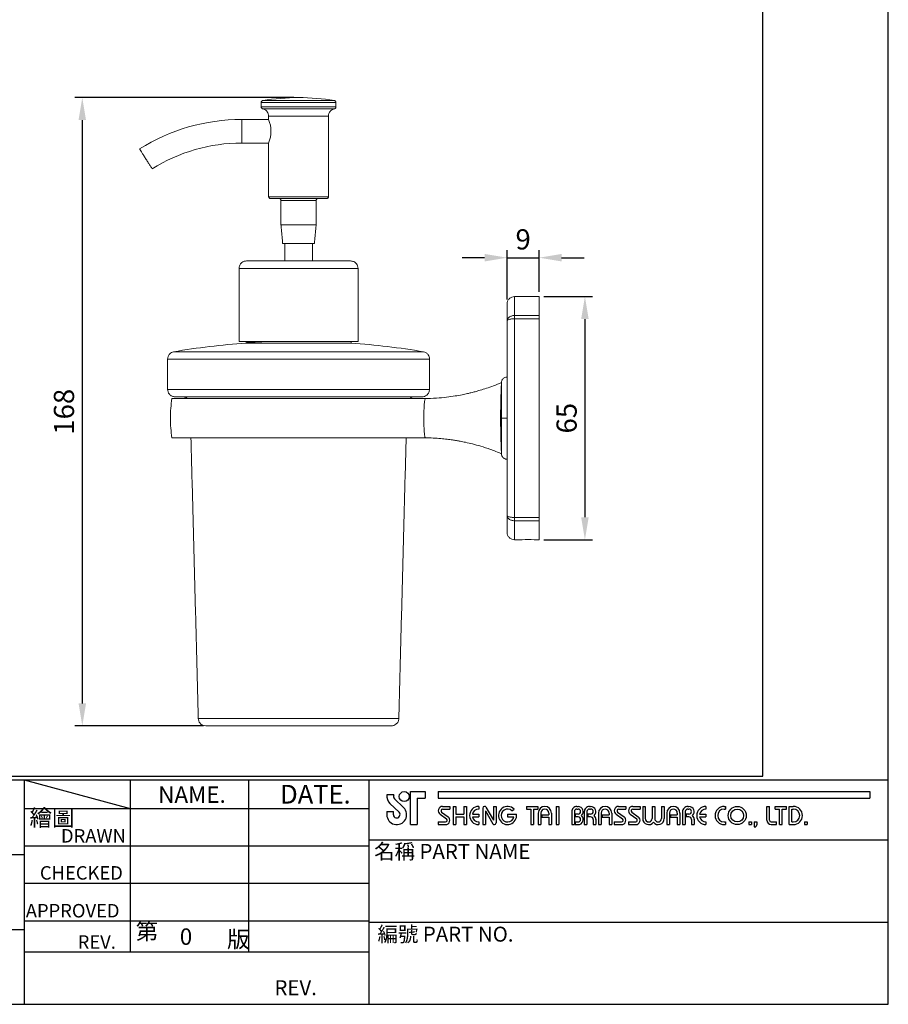
# Model space of a CAD drawing. Units: millimetres. Extents: x 29 to 649, y -100 to 905.
# Drawn here: x 115 to 231, y 327 to 459 of the extents above; entities that cross this region are included whole.
import ezdxf

# ---------------------------------------------------------------- set-up
doc = ezdxf.new("R2010")
doc.units = ezdxf.units.MM
doc.header["$PDMODE"] = 35
for name, color, linetype in [('A1', 2, 'Continuous'), ('A5', 136, 'Continuous'), ('DIM', 6, 'Continuous')]:
    doc.layers.add(name, color=color, linetype=linetype)
doc.layers.add('圖紙邊界', color=1, linetype='Continuous', plot=False)
doc.styles.add('CHINA', font='simplex.shx', dxfattribs={"bigfont": 'chineset.shx'})
doc.styles.add('勝泰-2.7', font='simplex.shx', dxfattribs={"height": 2.7, "bigfont": 'chineset.shx'})
doc.dimstyles.new('正常$0', dxfattribs={"dimtxt": 2, "dimasz": 3, "dimexe": 1, "dimexo": 0.625, "dimgap": 0.75, "dimtad": 1, "dimdsep": 46, "dimtxsty": '勝泰-2.7', "dimcen": 2.5, "dimclrd": 6, "dimclre": 6, "dimclrt": 6, "dimadec": 1, "dimazin": 0, "dimtfac": 1, "dimtmove": 0, "dimatfit": 3, "dimfxl": 0, "dimarcsym": 0})

# ---------------------------------------------------------------- blocks, each defined once
blk = doc.blocks.new('*D15')
at = {"layer": 'Defpoints', "color": 0, "ltscale": 10}
for p in [(152.42, 448.52), (123.51, 364.55), (140.36, 364.55)]:
    blk.add_point(p, dxfattribs=at)
at = {"layer": 'DIM', "color": 6, "lineweight": -2, "ltscale": 10}
for p, q in [((151.79, 448.52), (122.51, 448.52)), ((123.51, 445.52), (123.51, 367.55)), ((139.73, 364.55), (122.51, 364.55))]:
    blk.add_line(p, q, dxfattribs=at)
at = {"layer": 'DIM', "color": 6, "ltscale": 10}
for points in [[(123.01, 445.52), (124.01, 445.52), (123.51, 448.52)], [(123.01, 367.55), (124.01, 367.55), (123.51, 364.55)]]:
    blk.add_solid(points, dxfattribs=at)
at = {"layer": 'DIM', "color": 6, "ltscale": 10, "insert": (121.41, 406.53), "char_height": 2.7, "attachment_point": 5, "rotation": 90, "style": '勝泰-2.7'}
blk.add_mtext('168', dxfattribs=at)
blk = doc.blocks.new('*D16')
at = {"layer": 'Defpoints', "color": 0, "ltscale": 10}
for p in [(184.59, 421.92), (184.59, 389.42), (190.7, 389.42)]:
    blk.add_point(p, dxfattribs=at)
at = {"layer": 'DIM', "color": 6, "lineweight": -2, "ltscale": 10}
for p, q in [((185.22, 421.92), (191.7, 421.92)), ((190.7, 418.92), (190.7, 392.42)), ((185.22, 389.42), (191.7, 389.42))]:
    blk.add_line(p, q, dxfattribs=at)
at = {"layer": 'DIM', "color": 6, "ltscale": 10}
for points in [[(190.2, 418.92), (191.2, 418.92), (190.7, 421.92)], [(190.2, 392.42), (191.2, 392.42), (190.7, 389.42)]]:
    blk.add_solid(points, dxfattribs=at)
at = {"layer": 'DIM', "color": 6, "ltscale": 10, "insert": (188.6, 405.67), "char_height": 2.7, "attachment_point": 5, "rotation": 90, "style": '勝泰-2.7'}
blk.add_mtext('65', dxfattribs=at)
blk = doc.blocks.new('*D17')
at = {"layer": 'Defpoints', "color": 0, "ltscale": 10}
for p in [(184.59, 427.12), (184.59, 421.92), (180.29, 420.92)]:
    blk.add_point(p, dxfattribs=at)
at = {"layer": 'DIM', "color": 6, "lineweight": -2, "ltscale": 10}
for p, q in [((180.29, 421.55), (180.29, 428.12)), ((184.59, 422.55), (184.59, 428.12)), ((177.29, 427.12), (174.29, 427.12)), ((180.29, 427.12), (184.59, 427.12)), ((187.59, 427.12), (190.59, 427.12))]:
    blk.add_line(p, q, dxfattribs=at)
at = {"layer": 'DIM', "color": 6, "ltscale": 10}
for points in [[(177.29, 427.62), (177.29, 426.62), (180.29, 427.12)], [(187.59, 427.62), (187.59, 426.62), (184.59, 427.12)]]:
    blk.add_solid(points, dxfattribs=at)
at = {"layer": 'DIM', "color": 6, "ltscale": 10, "insert": (182.44, 429.22), "char_height": 2.7, "attachment_point": 5, "style": '勝泰-2.7'}
blk.add_mtext('9', dxfattribs=at)

msp = doc.modelspace()

# ---------------------------------------------------------------- linework, layer by layer
at = {"color": 7, "linetype": 'Continuous', "lineweight": 15}
for p, q in [((147.42, 447.872), (157.42, 447.872)), ((157.211, 448.118), (147.629, 448.118)), ((157.42, 447.268), (147.42, 447.268)), ((147.62, 447.023), (157.22, 447.023)), ((144.82, 442.443), (144.82, 445.593)), ((148.42, 446.043), (156.42, 446.043)), ((156.42, 435.273), (148.42, 435.273)), ((154.77, 434.773), (150.07, 434.773)), ((150.07, 431.523), (154.77, 431.523)), ((150.295, 429.023), (154.545, 429.023)), ((144.47, 425.688), (160.37, 425.688)), ((181.295, 419.389), (181.295, 421.923)), ((184.595, 421.923), (184.595, 419.389)), ((180.295, 418.657), (180.295, 392.69)), ((184.595, 419.389), (181.295, 419.389)), ((181.295, 418.953), (181.295, 419.389)), ((181.295, 418.953), (184.595, 418.953)), ((181.295, 392.394), (181.295, 418.953)), ((184.595, 419.389), (184.595, 418.953)), ((184.595, 418.953), (184.595, 392.394)), ((160.37, 415.938), (144.47, 415.938)), ((145.397, 415.938), (145.397, 415.703)), ((135.703, 414.548), (169.137, 414.548)), ((159.443, 415.698), (145.397, 415.698)), ((134.92, 413.572), (169.92, 413.572)), ((169.92, 409.522), (134.92, 409.522)), ((181.295, 392.394), (184.595, 392.394)), ((181.295, 391.957), (181.295, 392.394)), ((184.595, 392.394), (184.595, 391.957)), ((181.295, 391.957), (184.595, 391.957)), ((181.295, 391.957), (181.295, 389.423)), ((184.595, 391.957), (184.595, 389.423)), ((165.82, 365.522), (139.02, 365.522))]:
    msp.add_line(p, q, dxfattribs=at)
for centre, radius, start, end in [((152.513, 418.518), 30, 90.17723, 99.36847), ((152.327, 418.518), 30, 80.63153, 89.82277), ((144.82, 419.944), 25.65, 90, 122.15276), ((144.587, 444.018), 4.144, 337.65983, 22.34017), ((144.82, 419.944), 22.5, 90, 122.15276), ((152.317, 315.938), 100, 93.96812, 99.56328), ((152.523, 315.938), 100, 80.43672, 86.03188), ((152.42, 405.673), 17.125, 171.18265, 180), ((152.42, 405.673), 17.125, 180, 188.81638), ((183.095, 369.484), 19.956, 87.70245, 92.29755)]:
    msp.add_arc(centre, radius, start, end, dxfattribs=at)
for points, knots in [([(147.42, 447.872), (147.424, 447.903), (147.431, 447.969), (147.486, 448.048), (147.555, 448.099), (147.605, 448.112), (147.629, 448.118)], [0, 0, 0, 0, 0.2722134, 0.5619178, 0.7877675, 1, 1, 1, 1]), ([(157.211, 448.118), (157.242, 448.109), (157.306, 448.091), (157.374, 448.025), (157.413, 447.948), (157.418, 447.896), (157.42, 447.872)], [0, 0, 0, 0, 0.2722201, 0.5619209, 0.7877787, 1, 1, 1, 1]), ([(147.62, 447.023), (147.59, 447.033), (147.529, 447.052), (147.464, 447.119), (147.426, 447.194), (147.422, 447.244), (147.42, 447.268)], [0, 0, 0, 0, 0.2726372, 0.5618083, 0.787359, 1, 1, 1, 1]), ([(147.62, 447.023), (147.739, 446.985), (147.985, 446.906), (148.245, 446.641), (148.395, 446.34), (148.412, 446.14), (148.42, 446.043)], [0, 0, 0, 0, 0.2726435, 0.5618186, 0.7873585, 1, 1, 1, 1]), ([(156.42, 446.043), (156.434, 446.168), (156.461, 446.425), (156.669, 446.732), (156.934, 446.939), (157.127, 446.996), (157.22, 447.023)], [0, 0, 0, 0, 0.27264213, 0.56181795, 0.78735584, 1, 1, 1, 1]), ([(157.42, 447.268), (157.417, 447.237), (157.41, 447.173), (157.358, 447.096), (157.291, 447.044), (157.243, 447.03), (157.22, 447.023)], [0, 0, 0, 0, 0.2726502, 0.561822, 0.7873586, 1, 1, 1, 1]), ([(132.846, 438.992), (132.837, 439.007), (132.818, 439.037), (132.674, 439.267), (132.461, 439.605), (132.195, 440.028), (131.909, 440.483), (131.634, 440.921), (131.401, 441.292), (131.237, 441.553), (131.175, 441.651), (131.171, 441.658), (131.17, 441.659)], [0, 0, 0, 0, 0.1073724, 0.214745, 0.322117, 0.42949, 0.5368625, 0.6442348, 0.7516072, 0.8589797, 0.966352, 1, 1, 1, 1]), ([(148.67, 435.023), (148.635, 435.028), (148.561, 435.037), (148.477, 435.104), (148.428, 435.188), (148.423, 435.246), (148.42, 435.273)], [0, 0, 0, 0, 0.27026075, 0.56242901, 0.78973672, 1, 1, 1, 1]), ([(148.67, 435.023), (148.676, 435.023), (148.69, 435.023), (148.812, 435.023), (149.042, 435.023), (149.347, 435.023), (149.667, 435.023), (149.958, 435.023), (150.286, 435.023), (150.659, 435.023), (151.063, 435.023), (151.647, 435.023), (152.42, 435.023), (153.343, 435.023), (154.053, 435.023), (154.554, 435.023), (154.882, 435.023), (155.173, 435.023), (155.493, 435.023), (155.798, 435.023), (156.028, 435.023), (156.15, 435.023), (156.163, 435.023), (156.17, 435.023)], [0, 0, 0, 0, 0.0423999, 0.09037, 0.1444223, 0.2048546, 0.2382756, 0.2716743, 0.3079324, 0.3441681, 0.3825999, 0.4210094, 0.5000703, 0.5791315, 0.655832, 0.69209, 0.7283258, 0.7617467, 0.7951453, 0.8555777, 0.90963, 0.9576001, 1, 1, 1, 1]), ([(150.07, 434.773), (150.066, 434.809), (150.056, 434.882), (149.989, 434.966), (149.905, 435.015), (149.847, 435.021), (149.82, 435.023)], [0, 0, 0, 0, 0.27026171, 0.56243393, 0.78973597, 1, 1, 1, 1]), ([(155.02, 435.023), (154.985, 435.019), (154.911, 435.01), (154.827, 434.942), (154.778, 434.858), (154.773, 434.801), (154.77, 434.773)], [0, 0, 0, 0, 0.27026, 0.5624286, 0.7897365, 1, 1, 1, 1]), ([(156.42, 435.273), (156.416, 435.238), (156.406, 435.164), (156.339, 435.08), (156.255, 435.031), (156.197, 435.026), (156.17, 435.023)], [0, 0, 0, 0, 0.2702612, 0.5624299, 0.7897356, 1, 1, 1, 1]), ([(144.47, 425.688), (144.488, 425.83), (144.524, 426.125), (144.795, 426.46), (145.131, 426.655), (145.36, 426.678), (145.47, 426.688)], [0, 0, 0, 0, 0.270262, 0.5624294, 0.7897366, 1, 1, 1, 1]), ([(145.47, 426.688), (145.475, 426.688), (145.486, 426.688), (145.579, 426.688), (145.743, 426.688), (146.002, 426.688), (146.37, 426.688), (146.815, 426.688), (147.314, 426.688), (147.849, 426.688), (148.462, 426.688), (149.149, 426.688), (149.902, 426.688), (150.709, 426.688), (151.555, 426.688), (152.42, 426.688), (153.285, 426.688), (154.131, 426.688), (154.938, 426.688), (155.691, 426.688), (156.378, 426.688), (156.991, 426.688), (157.526, 426.688), (158.025, 426.688), (158.47, 426.688), (158.838, 426.688), (159.097, 426.688), (159.261, 426.688), (159.354, 426.688), (159.365, 426.688), (159.37, 426.688)], [0, 0, 0, 0, 0.0282562, 0.0583765, 0.0903494, 0.1263682, 0.1645555, 0.2048409, 0.2374628, 0.271613, 0.3071917, 0.3440551, 0.3820153, 0.4208414, 0.4602673, 0.5, 0.5397326, 0.5791585, 0.6179847, 0.6559448, 0.6928083, 0.728387, 0.7625371, 0.7951591, 0.8354341, 0.8736213, 0.9096506, 0.9416131, 0.9717386, 1, 1, 1, 1]), ([(159.37, 426.688), (159.512, 426.671), (159.807, 426.634), (160.142, 426.363), (160.337, 426.027), (160.359, 425.798), (160.37, 425.688)], [0, 0, 0, 0, 0.2702618, 0.5624293, 0.7897366, 1, 1, 1, 1]), ([(181.295, 421.923), (181.169, 421.91), (180.976, 421.89), (180.743, 421.765), (180.583, 421.636), (180.454, 421.476), (180.329, 421.243), (180.308, 421.049), (180.295, 420.923)], [0, 0, 0, 0, 0.2394566, 0.3683605, 0.4999997, 0.6316394, 0.760543, 1, 1, 1, 1]), ([(180.295, 420.923), (180.295, 420.911), (180.295, 420.885), (180.295, 420.678), (180.295, 420.354), (180.295, 419.903), (180.295, 419.349), (180.295, 418.886), (180.295, 418.657)], [0, 0, 0, 0, 0.1698951, 0.3391853, 0.5077226, 0.6736834, 0.8378022, 1, 1, 1, 1]), ([(180.295, 418.657), (180.308, 418.746), (180.334, 418.928), (180.51, 419.128), (180.705, 419.256), (180.883, 419.33), (181.082, 419.38), (181.224, 419.386), (181.295, 419.389)], [0, 0, 0, 0, 0.2368652, 0.4801645, 0.6066715, 0.7354818, 0.8667586, 1, 1, 1, 1]), ([(180.295, 418.657), (180.309, 418.695), (180.338, 418.771), (180.527, 418.854), (180.728, 418.903), (180.904, 418.931), (181.095, 418.949), (181.229, 418.952), (181.295, 418.953)], [0, 0, 0, 0, 0.2494256, 0.4987162, 0.6271814, 0.7493341, 0.8756712, 1, 1, 1, 1]), ([(145.397, 415.703), (145.413, 415.716), (145.447, 415.74), (145.718, 415.779), (146.148, 415.818), (146.743, 415.855), (147.521, 415.894), (148.133, 415.923), (148.504, 415.937), (148.526, 415.938)], [0, 0, 0, 0, 0.1593079, 0.322683, 0.4819907, 0.6453653, 0.8146546, 0.9888534, 1, 1, 1, 1]), ([(134.92, 413.572), (134.933, 413.695), (134.961, 413.949), (135.163, 414.253), (135.422, 414.461), (135.611, 414.52), (135.703, 414.548)], [0, 0, 0, 0, 0.272832, 0.561771, 0.7871697, 1, 1, 1, 1]), ([(169.137, 414.548), (169.254, 414.509), (169.496, 414.427), (169.749, 414.163), (169.895, 413.865), (169.912, 413.668), (169.92, 413.572)], [0, 0, 0, 0, 0.2728309, 0.5617705, 0.7871682, 1, 1, 1, 1]), ([(179.56, 410.573), (179.56, 410.558), (179.56, 410.528), (179.558, 410.268), (179.555, 409.842), (179.552, 409.249), (179.55, 408.509), (179.547, 407.646), (179.545, 406.686), (179.545, 406.016), (179.545, 405.673)], [0, 0, 0, 0, 0.1321053, 0.2573928, 0.3778695, 0.4962922, 0.6156378, 0.7384783, 0.8664923, 1, 1, 1, 1]), ([(179.56, 410.573), (179.558, 410.561), (179.553, 410.537), (179.55, 410.512), (179.549, 410.499)], [0, 0, 0, 0, 0.4979204, 1, 1, 1, 1]), ([(180.295, 411.173), (180.197, 411.163), (180.031, 411.144), (179.827, 411.021), (179.706, 410.896), (179.61, 410.747), (179.58, 410.642), (179.56, 410.573)], [0, 0, 0, 0, 0.2843474, 0.4851573, 0.6817034, 0.7916196, 1, 1, 1, 1]), ([(135.92, 408.522), (135.778, 408.54), (135.484, 408.577), (135.148, 408.847), (134.953, 409.183), (134.931, 409.412), (134.92, 409.522)], [0, 0, 0, 0, 0.27026108, 0.56242818, 0.78973626, 1, 1, 1, 1]), ([(169.92, 409.522), (169.902, 409.381), (169.865, 409.086), (169.595, 408.75), (169.259, 408.555), (169.03, 408.533), (168.92, 408.522)], [0, 0, 0, 0, 0.27026129, 0.56242969, 0.78973636, 1, 1, 1, 1]), ([(179.545, 410.423), (179.19, 410.278), (178.525, 410.005), (177.576, 409.672), (176.756, 409.414), (176.069, 409.22), (175.5, 409.074), (174.922, 408.937), (174.219, 408.788), (173.289, 408.621), (172.145, 408.462), (170.785, 408.333), (169.805, 408.31), (169.279, 408.297)], [0, 0, 0, 0, 0.1091204, 0.2043482, 0.285774, 0.3534553, 0.4074257, 0.4526003, 0.5223034, 0.6118304, 0.7212181, 0.8505534, 1, 1, 1, 1]), ([(179.539, 410.321), (179.535, 410.261), (179.528, 410.136), (179.509, 409.734), (179.488, 409.17), (179.466, 408.454), (179.447, 407.614), (179.434, 406.672), (179.432, 406.012), (179.431, 405.673)], [0, 0, 0, 0, 0.13300185, 0.27306502, 0.40986809, 0.5477847, 0.69069317, 0.84120495, 1, 1, 1, 1]), ([(179.549, 410.499), (179.548, 410.483), (179.545, 410.449), (179.54, 410.357), (179.538, 410.312)], [0, 0, 0, 0, 0.5094108, 1, 1, 1, 1]), ([(135.497, 408.298), (135.497, 408.298), (135.497, 408.298), (135.556, 408.298), (135.827, 408.298), (136.304, 408.298), (136.998, 408.298), (137.884, 408.298), (138.958, 408.298), (140.2, 408.298), (141.595, 408.298), (143.13, 408.298), (144.781, 408.298), (146.527, 408.298), (148.349, 408.298), (150.222, 408.298), (152.123, 408.298), (154.027, 408.298), (155.911, 408.298), (157.752, 408.298), (159.524, 408.298), (161.207, 408.298), (162.781, 408.298), (164.22, 408.298), (165.512, 408.298), (166.641, 408.298), (167.585, 408.298), (168.342, 408.298), (168.906, 408.298), (169.272, 408.298), (169.319, 408.298), (169.343, 408.298)], [0, 0, 0, 0, 0.0000003, 0.0324403, 0.0648804, 0.1006381, 0.1365098, 0.1722675, 0.2080252, 0.2438969, 0.2796546, 0.3154123, 0.351284, 0.3870417, 0.4227994, 0.4586712, 0.4944288, 0.5301865, 0.5660582, 0.6018159, 0.6375736, 0.6734454, 0.7092031, 0.7449608, 0.7808325, 0.8165902, 0.8523479, 0.8882196, 0.9239773, 0.9619886, 1, 1, 1, 1]), ([(135.92, 408.522), (135.927, 408.522), (135.941, 408.522), (136.06, 408.522), (136.262, 408.522), (136.575, 408.522), (137.006, 408.522), (137.581, 408.522), (138.312, 408.522), (139.215, 408.522), (140.298, 408.522), (141.568, 408.522), (143.023, 408.522), (144.654, 408.522), (146.442, 408.522), (148.358, 408.522), (150.365, 408.522), (152.42, 408.522), (154.474, 408.522), (156.482, 408.522), (158.398, 408.522), (160.186, 408.522), (161.817, 408.522), (163.272, 408.522), (164.542, 408.522), (165.625, 408.522), (166.527, 408.522), (167.259, 408.522), (167.834, 408.522), (168.265, 408.522), (168.578, 408.522), (168.78, 408.522), (168.899, 408.522), (168.913, 408.522), (168.92, 408.522)], [0, 0, 0, 0, 0.0211986, 0.0423899, 0.0663755, 0.0903562, 0.1165981, 0.1444144, 0.1738353, 0.2048671, 0.2374861, 0.2716333, 0.3072088, 0.344069, 0.3820257, 0.4208485, 0.4602709, 0.5, 0.5397292, 0.5791515, 0.6179743, 0.655931, 0.6927912, 0.7283668, 0.7625139, 0.7951329, 0.8261647, 0.8555856, 0.8834019, 0.9096438, 0.9336294, 0.9576101, 0.9788039, 1, 1, 1, 1]), ([(136.92, 408.522), (137.064, 408.511), (137.286, 408.494), (137.451, 408.35), (137.51, 408.298)], [0, 0, 0, 0, 0.6443445, 1, 1, 1, 1]), ([(167.291, 408.298), (167.293, 408.3), (167.366, 408.393), (167.594, 408.484), (167.814, 408.51), (167.92, 408.522)], [0, 0, 0, 0, 0.0087568, 0.5230289, 1, 1, 1, 1]), ([(169.34, 408.288), (169.341, 408.291), (169.344, 408.305), (169.326, 408.238), (169.295, 408.084), (169.261, 407.852), (169.233, 407.594), (169.208, 407.284), (169.188, 406.938), (169.173, 406.577), (169.164, 406.185), (169.161, 405.881), (169.161, 405.709), (169.161, 405.673)], [0, 0, 0, 0, 0.0457094, 0.2016619, 0.3610152, 0.457475, 0.556138, 0.6527814, 0.7336973, 0.8170021, 0.8965853, 0.9787011, 1, 1, 1, 1]), ([(169.161, 405.673), (169.162, 405.409), (169.166, 404.882), (169.198, 404.183), (169.236, 403.704), (169.274, 403.402), (169.309, 403.187), (169.338, 403.063), (169.339, 403.06), (169.34, 403.059)], [0, 0, 0, 0, 0.1581305, 0.314934, 0.4731121, 0.5819283, 0.6938501, 0.8675662, 1, 1, 1, 1]), ([(179.545, 405.673), (179.524, 405.673), (179.486, 405.673), (179.448, 405.673), (179.431, 405.673)], [0, 0, 0, 0, 0.5604759, 1, 1, 1, 1]), ([(179.431, 405.673), (179.432, 405.335), (179.434, 404.675), (179.447, 403.733), (179.466, 402.893), (179.488, 402.177), (179.509, 401.613), (179.528, 401.211), (179.535, 401.086), (179.539, 401.026)], [0, 0, 0, 0, 0.1587954, 0.3093072, 0.4522154, 0.5901317, 0.7269343, 0.8669971, 1, 1, 1, 1]), ([(179.545, 405.934), (179.545, 405.89), (179.545, 405.804), (179.546, 405.717), (179.546, 405.673)], [0, 0, 0, 0, 0.4994326, 1, 1, 1, 1]), ([(179.546, 405.673), (179.546, 405.63), (179.545, 405.543), (179.545, 405.456), (179.545, 405.413)], [0, 0, 0, 0, 0.5005675, 1, 1, 1, 1]), ([(180.295, 405.673), (180.183, 405.673), (179.964, 405.673), (179.72, 405.673), (179.572, 405.673), (179.554, 405.673), (179.545, 405.673)], [0, 0, 0, 0, 0.283642, 0.5579378, 0.7750916, 1, 1, 1, 1]), ([(179.545, 405.673), (179.545, 405.331), (179.545, 404.661), (179.547, 403.701), (179.55, 402.838), (179.552, 402.097), (179.555, 401.506), (179.558, 401.075), (179.56, 400.834), (179.56, 400.755), (179.56, 400.774), (179.56, 400.774)], [0, 0, 0, 0, 0.1335078, 0.2615217, 0.3843618, 0.503707, 0.6221293, 0.7426055, 0.8678926, 0.9999989, 1, 1, 1, 1]), ([(135.497, 403.048), (135.514, 403.048), (135.549, 403.048), (135.83, 403.048), (136.304, 403.048), (136.998, 403.048), (137.884, 403.048), (138.958, 403.048), (140.2, 403.048), (141.595, 403.048), (143.13, 403.048), (144.781, 403.048), (146.527, 403.048), (148.349, 403.048), (150.222, 403.048), (152.123, 403.048), (154.027, 403.048), (155.911, 403.048), (157.752, 403.048), (159.524, 403.048), (161.207, 403.048), (162.781, 403.048), (164.22, 403.048), (165.512, 403.048), (166.641, 403.048), (167.585, 403.048), (168.342, 403.048), (168.906, 403.048), (169.272, 403.048), (169.319, 403.048), (169.343, 403.048)], [0, 0, 0, 0, 0.0324401, 0.0648801, 0.1006379, 0.1365096, 0.1722673, 0.208025, 0.2438968, 0.2796544, 0.3154122, 0.3512839, 0.3870416, 0.4227994, 0.4586711, 0.4944288, 0.5301866, 0.5660583, 0.601816, 0.6375737, 0.6734455, 0.7092032, 0.7449609, 0.7808326, 0.8165903, 0.8523481, 0.8882198, 0.9239775, 0.9619889, 1, 1, 1, 1]), ([(169.278, 403.049), (169.662, 403.042), (170.38, 403.028), (171.383, 402.957), (172.238, 402.869), (172.946, 402.774), (173.525, 402.682), (174.11, 402.578), (174.815, 402.435), (175.735, 402.22), (176.848, 401.911), (178.148, 401.489), (179.057, 401.121), (179.545, 400.923)], [0, 0, 0, 0, 0.1090684, 0.2042607, 0.28566, 0.3533175, 0.4072619, 0.4524355, 0.5221544, 0.611695, 0.7211036, 0.850479, 1, 1, 1, 1]), ([(179.538, 401.035), (179.54, 400.99), (179.545, 400.898), (179.548, 400.864), (179.549, 400.847)], [0, 0, 0, 0, 0.4905888, 1, 1, 1, 1]), ([(179.549, 400.847), (179.548, 400.86), (179.546, 400.876), (179.546, 400.893), (179.546, 400.897)], [0, 0, 0, 0, 0.76654456, 1, 1, 1, 1]), ([(179.549, 400.847), (179.55, 400.835), (179.553, 400.81), (179.558, 400.786), (179.56, 400.774)], [0, 0, 0, 0, 0.5020826, 1, 1, 1, 1]), ([(179.56, 400.774), (179.59, 400.681), (179.641, 400.523), (179.8, 400.348), (179.947, 400.253), (180.112, 400.188), (180.223, 400.179), (180.295, 400.173)], [0, 0, 0, 0, 0.2813343, 0.4822559, 0.6779484, 0.7892674, 1, 1, 1, 1]), ([(181.295, 392.394), (181.225, 392.395), (181.084, 392.398), (180.886, 392.418), (180.707, 392.448), (180.511, 392.499), (180.334, 392.58), (180.308, 392.654), (180.295, 392.69)], [0, 0, 0, 0, 0.131117, 0.2646102, 0.3887995, 0.519893, 0.7631102, 1, 1, 1, 1]), ([(181.295, 391.957), (181.224, 391.961), (181.082, 391.967), (180.883, 392.017), (180.705, 392.091), (180.51, 392.219), (180.334, 392.419), (180.308, 392.601), (180.295, 392.69)], [0, 0, 0, 0, 0.1332414, 0.2645183, 0.3933284, 0.5198357, 0.7631347, 1, 1, 1, 1]), ([(180.295, 392.69), (180.295, 392.46), (180.295, 391.998), (180.295, 391.443), (180.295, 390.993), (180.295, 390.668), (180.295, 390.462), (180.295, 390.436), (180.295, 390.423)], [0, 0, 0, 0, 0.1622104, 0.3263421, 0.4922774, 0.6608406, 0.8301309, 1, 1, 1, 1]), ([(180.295, 390.423), (180.308, 390.298), (180.329, 390.104), (180.454, 389.871), (180.583, 389.711), (180.743, 389.582), (180.976, 389.457), (181.169, 389.437), (181.295, 389.423)], [0, 0, 0, 0, 0.2394565, 0.3683607, 0.5000001, 0.631639, 0.760543, 1, 1, 1, 1]), ([(140.02, 364.548), (139.88, 364.566), (139.591, 364.601), (139.258, 364.863), (139.061, 365.19), (139.033, 365.414), (139.02, 365.522)], [0, 0, 0, 0, 0.2705926, 0.5623449, 0.7894078, 1, 1, 1, 1]), ([(140.02, 364.548), (140.025, 364.548), (140.036, 364.548), (140.125, 364.548), (140.277, 364.548), (140.514, 364.548), (140.839, 364.548), (141.273, 364.548), (141.818, 364.548), (142.496, 364.548), (143.31, 364.548), (144.264, 364.548), (145.358, 364.548), (146.584, 364.548), (147.927, 364.548), (149.368, 364.548), (150.876, 364.548), (152.42, 364.548), (153.964, 364.548), (155.472, 364.548), (156.912, 364.548), (158.256, 364.548), (159.482, 364.548), (160.576, 364.548), (161.53, 364.548), (162.426, 364.548), (163.217, 364.548), (163.873, 364.548), (164.297, 364.548), (164.563, 364.548), (164.715, 364.548), (164.804, 364.548), (164.815, 364.548), (164.82, 364.548)], [0, 0, 0, 0, 0.02120045, 0.0423912, 0.06637832, 0.09035887, 0.11739217, 0.14441895, 0.17384072, 0.20487334, 0.23749334, 0.27164154, 0.30721811, 0.34407943, 0.38203731, 0.42086125, 0.46028473, 0.50001507, 0.53974541, 0.57916898, 0.61799287, 0.6559507, 0.69281207, 0.72838864, 0.76253681, 0.79515681, 0.83598899, 0.8736221, 0.90964115, 0.93362827, 0.95760882, 0.97880283, 1, 1, 1, 1]), ([(165.82, 365.522), (165.799, 365.383), (165.756, 365.094), (165.485, 364.769), (165.153, 364.58), (164.928, 364.559), (164.82, 364.548)], [0, 0, 0, 0, 0.2705907, 0.5623449, 0.7894069, 1, 1, 1, 1])]:
    msp.add_open_spline(points, degree=3, knots=knots, dxfattribs=at)
for points in [[(147.42, 447.872), (147.42, 447.268)], [(157.42, 447.268), (157.42, 447.872)], [(148.42, 445.593), (144.82, 445.593)], [(148.42, 446.043), (148.42, 445.593)], [(156.42, 435.273), (156.42, 446.043)], [(144.82, 442.443), (148.42, 442.443)], [(148.42, 442.443), (148.42, 435.273)], [(150.07, 434.773), (150.07, 431.523)], [(154.77, 431.523), (154.77, 434.773)], [(150.07, 431.523), (150.295, 429.023)], [(154.545, 429.023), (154.77, 431.523)], [(150.57, 429.023), (150.57, 426.688)], [(154.27, 426.688), (154.27, 429.023)], [(144.47, 425.688), (144.47, 415.938)], [(160.37, 415.938), (160.37, 425.688)], [(184.595, 421.923), (181.295, 421.923)], [(145.731, 415.938), (145.549, 415.753)], [(159.443, 415.698), (159.443, 415.938)], [(145.397, 415.703), (145.397, 415.698)], [(134.92, 413.572), (134.92, 409.522)], [(169.92, 409.522), (169.92, 413.572)], [(138.038, 403.048), (139.02, 365.522)], [(165.82, 365.522), (166.802, 403.048)], [(181.295, 389.423), (182.295, 389.423)], [(183.895, 389.423), (184.595, 389.423)]]:
    msp.add_open_spline(points, degree=1, dxfattribs=at)
at = {"layer": 'A5'}
for p, q in [((231.256, 327.335), (231.256, 591.835)), ((37.719, 357.335), (231.256, 357.335)), ((115.737, 357.335), (115.737, 327.335)), ((115.737, 357.335), (129.891, 353.51)), ((129.891, 357.335), (129.891, 334.335)), ((145.74, 357.335), (145.74, 334.335)), ((161.818, 357.335), (161.818, 327.335)), ((228.767, 355.765), (228.767, 354.883)), ((115.737, 353.51), (161.818, 353.51)), ((161.818, 349.335), (231.256, 349.335)), ((115.737, 348.51), (161.818, 348.51)), ((97.719, 347.335), (115.737, 347.335)), ((115.737, 343.51), (161.818, 343.51)), ((115.737, 338.51), (161.818, 338.51)), ((161.818, 338.335), (231.256, 338.335)), ((97.719, 337.335), (115.737, 337.335)), ((115.737, 334.335), (161.818, 334.335)), ((37.719, 327.335), (231.256, 327.335))]:
    msp.add_line(p, q, dxfattribs=at)
at = {"layer": 'A5', "color": 140}
for p, q in [((165.147, 355.324), (164.235, 355.324)), ((167.397, 355.765), (169.337, 355.765)), ((167.397, 351.355), (167.397, 355.765)), ((169.337, 355.765), (169.337, 354.883)), ((171.101, 355.765), (228.767, 355.765)), ((171.101, 355.765), (171.101, 354.883)), ((164.624, 354.182), (165.851, 352.995)), ((165.238, 354.816), (166.465, 353.629)), ((168.279, 354.883), (169.337, 354.883)), ((168.279, 354.883), (168.279, 351.355)), ((171.101, 354.883), (228.767, 354.883)), ((164.222, 353.119), (165.104, 353.119)), ((164.222, 353.119), (164.222, 352.612)), ((165.104, 352.678), (165.104, 353.119)), ((171.334, 352.746), (172.202, 352.106)), ((171.544, 353.03), (172.412, 352.39)), ((171.674, 353.781), (172.645, 353.781)), ((171.674, 353.428), (172.645, 353.428)), ((172.645, 353.781), (172.645, 353.428)), ((173.086, 353.781), (173.438, 353.781)), ((173.086, 353.781), (173.086, 351.355)), ((173.438, 353.781), (173.438, 352.744)), ((173.438, 352.744), (174.497, 352.744)), ((174.497, 353.781), (174.85, 353.781)), ((174.497, 353.781), (174.497, 352.744)), ((174.85, 353.781), (174.85, 351.355)), ((175.662, 352.744), (176.503, 352.744)), ((176.503, 353.781), (176.503, 353.428)), ((176.503, 352.744), (176.503, 352.391)), ((177.055, 353.56), (177.055, 351.355)), ((177.275, 353.781), (177.281, 353.781)), ((177.407, 353.174), (178.402, 351.465)), ((177.407, 353.174), (177.407, 351.355)), ((177.471, 353.671), (178.466, 351.961)), ((178.466, 353.781), (178.819, 353.781)), ((178.466, 353.781), (178.466, 351.961)), ((178.819, 353.781), (178.819, 351.576)), ((180.362, 352.744), (181.562, 352.744)), ((180.362, 352.744), (180.362, 352.391)), ((180.95, 353.196), (181.221, 353.424)), ((182.876, 353.781), (184.419, 353.781)), ((182.876, 353.781), (182.876, 353.428)), ((182.876, 353.428), (183.471, 353.428)), ((183.471, 353.428), (183.471, 351.355)), ((183.824, 353.428), (184.419, 353.428)), ((183.824, 353.428), (183.824, 351.355)), ((184.419, 353.781), (184.419, 353.428)), ((184.455, 352.899), (184.455, 351.355)), ((184.808, 352.899), (184.808, 351.355)), ((184.955, 352.678), (185.867, 352.678)), ((184.955, 352.678), (184.955, 352.325)), ((185.867, 352.899), (185.867, 352.678)), ((186.219, 352.899), (186.219, 351.355)), ((186.845, 353.781), (187.198, 353.781)), ((186.845, 353.781), (186.845, 351.355)), ((187.198, 353.781), (187.198, 351.355)), ((188.938, 353.122), (188.938, 351.355)), ((189.291, 353.119), (189.291, 351.355)), ((189.403, 352.744), (189.403, 352.391)), ((189.788, 352.744), (189.403, 352.744)), ((189.631, 353.781), (189.788, 353.781)), ((189.631, 353.428), (189.788, 353.428)), ((190.615, 353.122), (190.615, 351.355)), ((190.615, 353.122), (190.615, 351.355)), ((190.969, 353.119), (190.969, 351.355)), ((191.465, 352.744), (191.081, 352.744)), ((191.081, 352.744), (191.081, 352.391)), ((191.309, 353.781), (191.465, 353.781)), ((191.309, 353.428), (191.465, 353.428)), ((192.512, 352.899), (192.512, 351.355)), ((192.864, 352.899), (192.864, 351.355)), ((193.011, 352.678), (193.923, 352.678)), ((193.011, 352.678), (193.011, 352.325)), ((193.923, 352.899), (193.923, 352.678)), ((194.276, 352.899), (194.276, 351.355)), ((194.862, 352.746), (195.73, 352.106)), ((195.071, 353.03), (195.939, 352.39)), ((195.202, 353.781), (196.172, 353.781)), ((195.202, 353.781), (196.172, 353.781)), ((195.202, 353.428), (196.172, 353.428)), ((196.172, 353.781), (196.172, 353.428)), ((196.758, 352.746), (197.626, 352.106)), ((196.967, 353.03), (197.835, 352.39)), ((197.098, 353.781), (198.068, 353.781)), ((197.098, 353.781), (198.068, 353.781)), ((197.098, 353.428), (198.068, 353.428)), ((198.068, 353.781), (198.068, 353.428)), ((198.421, 353.781), (198.774, 353.781)), ((198.421, 353.781), (198.421, 352.16)), ((198.774, 353.781), (198.774, 352.16)), ((199.678, 353.781), (200.031, 353.781)), ((199.678, 353.781), (199.678, 352.16)), ((200.031, 353.781), (200.031, 352.16)), ((200.935, 353.781), (201.288, 353.781)), ((200.935, 353.781), (200.935, 352.16)), ((201.288, 353.781), (201.288, 352.16)), ((201.64, 352.899), (201.64, 351.355)), ((201.993, 352.899), (201.993, 351.355)), ((202.14, 352.678), (202.14, 352.325)), ((202.14, 352.678), (203.052, 352.678)), ((203.052, 352.899), (203.052, 352.678)), ((203.404, 352.899), (203.404, 351.355)), ((203.757, 353.122), (203.757, 351.355)), ((203.757, 352.899), (203.757, 351.355)), ((204.111, 353.119), (204.111, 351.355)), ((204.223, 352.744), (204.223, 352.391)), ((204.607, 352.744), (204.223, 352.744)), ((204.451, 353.781), (204.607, 353.781)), ((204.451, 353.781), (204.607, 353.781)), ((204.451, 353.428), (204.607, 353.428)), ((206.025, 352.744), (206.866, 352.744)), ((206.866, 353.781), (206.866, 353.428)), ((206.866, 352.744), (206.866, 352.391)), ((209.314, 353.781), (209.494, 353.781)), ((209.314, 353.428), (209.494, 353.428)), ((209.494, 353.781), (209.494, 353.428)), ((215.007, 353.781), (215.359, 353.781)), ((215.007, 351.928), (215.007, 353.781)), ((215.359, 351.928), (215.359, 353.781)), ((216.109, 353.428), (216.109, 353.781)), ((216.109, 353.781), (217.653, 353.781)), ((216.109, 353.428), (216.704, 353.428)), ((216.704, 351.355), (216.704, 353.428)), ((217.057, 353.428), (217.653, 353.428)), ((217.057, 351.355), (217.057, 353.428)), ((217.653, 353.428), (217.653, 353.781)), ((218.005, 353.781), (218.557, 353.781)), ((218.005, 351.355), (218.005, 353.781)), ((218.358, 351.708), (218.358, 353.428)), ((218.358, 353.428), (218.557, 353.428)), ((171.101, 351.708), (172.071, 351.708)), ((171.101, 351.708), (171.101, 351.355)), ((173.438, 352.391), (174.497, 352.391)), ((173.438, 352.391), (173.438, 351.355)), ((174.497, 352.391), (174.497, 351.355)), ((175.662, 352.391), (176.503, 352.391)), ((176.503, 351.708), (176.503, 351.355)), ((180.362, 352.391), (181.204, 352.391)), ((184.955, 352.325), (185.867, 352.325)), ((185.867, 352.325), (185.867, 351.355)), ((189.788, 352.391), (189.403, 352.391)), ((189.403, 351.708), (189.403, 351.355)), ((189.403, 351.708), (189.82, 351.708)), ((191.465, 352.391), (191.081, 352.391)), ((191.807, 352.05), (191.807, 351.355)), ((192.159, 352.083), (192.159, 351.355)), ((193.011, 352.325), (193.923, 352.325)), ((193.923, 352.325), (193.923, 351.355)), ((194.628, 351.708), (194.628, 351.355)), ((194.628, 351.708), (195.599, 351.708)), ((196.525, 351.708), (197.495, 351.708)), ((196.525, 351.708), (196.525, 351.355)), ((202.14, 352.325), (203.052, 352.325)), ((203.052, 352.325), (203.052, 351.355)), ((204.607, 352.391), (204.223, 352.391)), ((204.949, 352.05), (204.949, 351.355)), ((205.301, 352.083), (205.301, 351.355)), ((206.025, 352.391), (206.866, 352.391)), ((206.866, 351.708), (206.866, 351.355)), ((209.314, 351.708), (209.494, 351.708)), ((209.494, 351.708), (209.494, 351.355)), ((212.625, 351.708), (212.625, 351.355)), ((212.625, 351.708), (212.978, 351.708)), ((212.978, 351.708), (212.978, 351.355)), ((213.331, 351.708), (213.684, 351.708)), ((213.331, 351.708), (213.331, 351.355)), ((213.684, 351.708), (213.684, 351.355)), ((215.58, 351.708), (216.33, 351.708)), ((216.33, 351.355), (216.33, 351.708)), ((218.358, 351.708), (218.557, 351.708)), ((220.044, 351.708), (220.397, 351.708)), ((220.044, 351.708), (220.044, 351.355)), ((220.397, 351.708), (220.397, 351.355)), ((167.397, 351.355), (168.279, 351.355)), ((171.101, 351.355), (172.071, 351.355)), ((173.086, 351.355), (173.438, 351.355)), ((174.497, 351.355), (174.85, 351.355)), ((177.055, 351.355), (177.407, 351.355)), ((178.593, 351.355), (178.598, 351.355)), ((183.471, 351.355), (183.824, 351.355)), ((184.455, 351.355), (184.808, 351.355)), ((185.867, 351.355), (186.219, 351.355)), ((186.845, 351.355), (187.198, 351.355)), ((188.938, 351.355), (189.291, 351.355)), ((189.403, 351.355), (189.788, 351.355)), ((190.615, 351.355), (190.969, 351.355)), ((190.615, 351.355), (190.969, 351.355)), ((191.807, 351.355), (192.159, 351.355)), ((192.512, 351.355), (192.864, 351.355)), ((192.512, 351.355), (192.864, 351.355)), ((193.923, 351.355), (194.276, 351.355)), ((193.923, 351.355), (194.276, 351.355)), ((194.628, 351.355), (195.599, 351.355)), ((194.628, 351.355), (195.599, 351.355)), ((196.525, 351.355), (197.495, 351.355)), ((196.525, 351.355), (197.495, 351.355)), ((201.64, 351.355), (201.993, 351.355)), ((201.64, 351.355), (201.993, 351.355)), ((203.052, 351.355), (203.404, 351.355)), ((203.052, 351.355), (203.404, 351.355)), ((203.757, 351.355), (204.111, 351.355)), ((203.757, 351.355), (204.111, 351.355)), ((203.757, 351.355), (204.111, 351.355)), ((204.949, 351.355), (205.301, 351.355)), ((209.314, 351.355), (209.494, 351.355)), ((212.625, 351.355), (212.978, 351.355)), ((213.331, 351.355), (213.319, 351.046)), ((213.319, 351.046), (213.556, 351.046)), ((213.684, 351.355), (213.556, 351.046)), ((215.58, 351.355), (216.33, 351.355)), ((216.704, 351.355), (217.057, 351.355)), ((218.005, 351.355), (218.557, 351.355)), ((220.044, 351.355), (220.397, 351.355))]:
    msp.add_line(p, q, dxfattribs=at)
for centre, radius in [((166.542, 355.104), 0.662), ((211.06, 352.568), 1.213), ((211.06, 352.568), 0.86)]:
    msp.add_circle(centre, radius, dxfattribs=at)
for centre, radius, start, end in [((165.545, 355.133), 1.323, 171.69252, 226.57501), ((165.545, 355.133), 0.441, 154.31291, 225.93726), ((165.545, 352.678), 1.323, 180, 45.93726), ((165.545, 352.678), 0.441, 180, 45.93726), ((171.674, 353.207), 0.573, 90, 233.59731), ((171.674, 353.207), 0.221, 90, 233.59731), ((176.503, 352.568), 1.213, 90, 270), ((176.503, 352.568), 0.86, 90, 168.163), ((177.275, 353.56), 0.221, 90, 180), ((177.281, 353.56), 0.221, 30.19162, 90), ((180.362, 352.568), 1.213, 44.9428, 8.3636), ((180.362, 352.568), 0.86, 46.90737, 348.163), ((185.337, 352.899), 0.882, 0, 180), ((185.337, 352.899), 0.529, 0, 180), ((189.631, 353.086), 0.695, 90, 183.01213), ((189.631, 353.086), 0.342, 90, 174.44656), ((189.788, 353.086), 0.695, 311.75221, 90), ((189.788, 353.086), 0.342, 270, 90), ((191.309, 353.086), 0.695, 90, 183.01213), ((191.309, 353.086), 0.342, 90, 174.44656), ((191.465, 353.086), 0.695, 311.75221, 90), ((191.465, 353.086), 0.342, 270, 90), ((193.394, 352.899), 0.882, 0, 180), ((193.394, 352.899), 0.529, 0, 180), ((195.202, 353.207), 0.573, 90, 233.59731), ((195.202, 353.207), 0.221, 90, 233.59731), ((197.098, 353.207), 0.573, 90, 233.59731), ((197.098, 353.207), 0.221, 90, 233.59731), ((202.522, 352.899), 0.882, 0, 180), ((202.522, 352.899), 0.529, 0, 180), ((204.451, 353.086), 0.695, 90, 183.01213), ((204.451, 353.086), 0.342, 90, 174.44656), ((204.607, 353.086), 0.695, 311.75221, 90), ((204.607, 353.086), 0.342, 270, 90), ((206.866, 352.568), 1.213, 90, 270), ((206.866, 352.568), 0.86, 90, 168.163), ((209.314, 352.568), 1.213, 90, 270), ((209.314, 352.568), 0.86, 90, 270), ((218.557, 352.568), 1.213, 270, 90), ((218.557, 352.568), 0.86, 270, 90), ((172.071, 351.928), 0.573, 270, 53.59731), ((172.071, 351.928), 0.221, 270, 53.59731), ((176.503, 352.568), 0.86, 191.837, 270), ((178.593, 351.576), 0.221, 210.19162, 270), ((178.598, 351.576), 0.221, 270, 0), ((189.788, 352.05), 0.695, 270, 48.24779), ((189.788, 352.05), 0.342, 270, 90), ((191.465, 352.05), 0.342, 0, 90), ((191.465, 352.05), 0.695, 357.2706, 48.24779), ((195.599, 351.928), 0.573, 270, 53.59731), ((195.599, 351.928), 0.221, 270, 53.59731), ((197.495, 351.928), 0.573, 270, 53.59731), ((197.495, 351.928), 0.221, 270, 53.59731), ((199.226, 352.16), 0.805, 180, 321.33589), ((199.226, 352.16), 0.452, 180, 0), ((200.483, 352.16), 0.805, 218.66411, 0), ((200.483, 352.16), 0.452, 180, 0), ((204.607, 352.05), 0.342, 0, 90), ((204.607, 352.05), 0.695, 357.2706, 48.24779), ((206.866, 352.568), 0.86, 191.837, 270), ((215.58, 351.928), 0.573, 180, 270), ((215.58, 351.928), 0.221, 180, 270)]:
    msp.add_arc(centre, radius, start, end, dxfattribs=at)
at = {"layer": '圖紙邊界', "ltscale": 10}
msp.add_lwpolyline([(54.487, 357.835), (214.487, 357.835), (214.487, 517.835), (54.487, 517.835)], close=True, dxfattribs=at)

# ---------------------------------------------------------------- texts
at = {"layer": 'A1', "style": 'CHINA'}
msp.add_text('0', height=2.2, dxfattribs=at).set_placement((136.543, 335.278))
at = {"layer": 'A5', "color": 140, "style": 'CHINA'}
for s, height, p in [('DATE.', 2.5, (149.967, 354.161)), ('NAME.', 2.2, (133.66, 354.256)), ('繪圖', 2.2, (116.46, 351.164)), ('DRAWN', 1.8, (120.661, 348.952)), ('名稱 PART NAME', 2, (162.524, 346.768)), ('CHECKED', 1.8, (117.844, 344)), ('APPROVED', 1.8, (115.959, 338.941)), ('第', 2.2, (130.656, 335.999)), ('版', 2.2, (142.869, 334.924)), ('編號 PART NO.', 2, (162.969, 335.711)), ('REV.', 1.8, (122.897, 334.76)), ('REV.', 2, (149.198, 328.553))]:
    msp.add_text(s, height=height, dxfattribs=at).set_placement(p)

# ---------------------------------------------------------------- dimensions: what is measured, and where the dimension line sits
at = {"layer": 'DIM', "ltscale": 10}
for base, p1, p2, text, picture, middle in [((123.511, 364.548), (152.42, 448.518), (140.358, 364.548), '168', '*D15', (121.411, 406.533)), ((190.697, 389.423), (184.595, 421.923), (184.595, 389.423), '65', '*D16', (188.597, 405.673))]:
    dim = msp.add_linear_dim(base=base, p1=p1, p2=p2, angle=90, text=text, dimstyle='正常$0', dxfattribs=at)
    dim.commit()
    dim.dimension.update_dxf_attribs({"geometry": picture, "text_midpoint": middle})
dim = msp.add_linear_dim(base=(184.595, 427.119), p1=(180.295, 420.923), p2=(184.595, 421.923), text='9', dimstyle='正常$0', dxfattribs=at)
dim.commit()
dim.dimension.update_dxf_attribs({"geometry": '*D17', "text_midpoint": (182.445, 429.219)})

doc.saveas('drawing.dxf')
